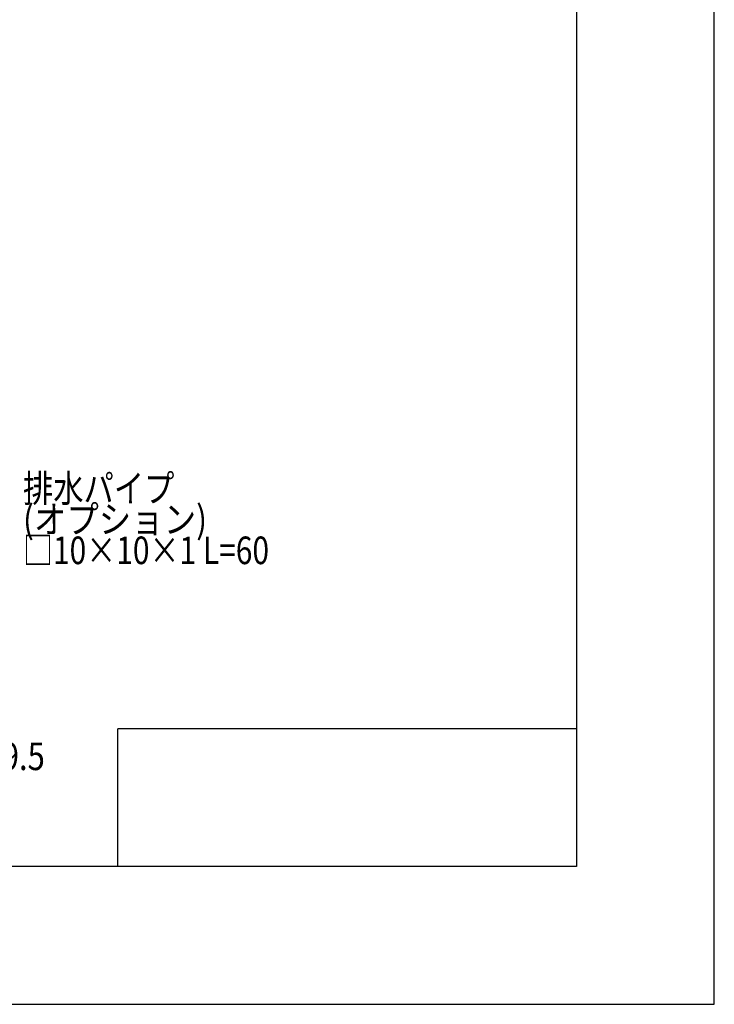
# Model space of a CAD drawing. Extents: x -210 to 210, y -148 to 148.
# Drawn here: x 134 to 210, y -148 to -41 of the extents above; entities that cross this region are included whole.
import ezdxf
from ezdxf.enums import TextEntityAlignment as Align

# ---------------------------------------------------------------- set-up
doc = ezdxf.new("R2010")
doc.units = 0
doc.header["$LTSCALE"] = 10
doc.header["$PDMODE"] = 32
doc.header["$PDSIZE"] = 0.3
for name, color, linetype in [('型材断面', 47, 'CONTINUOUS'), ('寸法', 80, 'CONTINUOUS'), ('文字', 79, 'CONTINUOUS'), ('通り芯', 15, 'CONTINUOUS')]:
    doc.layers.add(name, color=color, linetype=linetype)
doc.styles.add('TextStyle03', font='MONOTXT', dxfattribs={"height": 1, "bigfont": 'BIGFONT'})

# ---------------------------------------------------------------- blocks, each defined once
blk = doc.blocks.new('*GRP_0001')
at = {"layer": '型材断面', "linetype": 'CONTINUOUS'}
for p, q in [((195, 133.5), (195, -133.5)), ((145, -133.5), (145, -118.5)), ((195, -118.5), (145, -118.5)), ((195, -133.5), (-185, -133.5))]:
    blk.add_line(p, q, dxfattribs=at)
blk = doc.blocks.new('*DIM_0113')
at = {"layer": '寸法', "color": 0, "linetype": 'BYBLOCK'}
for p, q in [((128.775622, -105.915812), (128.775622, -123.079828)), ((122.275633, -117.878532), (122.275633, -123.079828)), ((122.275633, -123.079828), (128.775622, -123.079828))]:
    blk.add_line(p, q, dxfattribs=at)
at = {"layer": '寸法', "color": 0}
blk.add_point((128.775622, -123.079828), dxfattribs=at)
at = {"layer": '寸法', "color": 0, "linetype": 'CONTINUOUS', "style": 'TextStyle03'}
blk.add_text('19.5', height=3, dxfattribs=at).set_placement((130.49375, -123), (137.05625, -123), align=Align.FIT)

msp = doc.modelspace()

# ---------------------------------------------------------------- linework, layer by layer
at = {"layer": '通り芯', "linetype": 'CONTINUOUS'}
msp.add_lwpolyline([(-210, -148.5), (210, -148.5), (210, 148.5), (-210, 148.5)], close=True, dxfattribs=at)

# ---------------------------------------------------------------- block references
at = {"layer": '型材断面', "linetype": 'CONTINUOUS'}
msp.add_blockref('*GRP_0001', (0, 0), dxfattribs=at)
at = {"layer": '寸法', "linetype": 'CONTINUOUS'}
msp.add_blockref('*DIM_0113', (0, 0), dxfattribs=at)

# ---------------------------------------------------------------- texts
at = {"layer": '文字', "linetype": 'CONTINUOUS', "style": 'TextStyle03'}
for s, p, p2 in [('排水パイプ', (134.675, -93.825), (151.175, -93.825)), ('(オプション)', (134.675, -97.2), (154.7375, -97.2)), ('□10×10×1 L=60', (134.675, -100.575), (161.4875, -100.575))]:
    msp.add_text(s, height=3, dxfattribs=at).set_placement(p, p2, align=Align.FIT)

doc.saveas('drawing.dxf')
